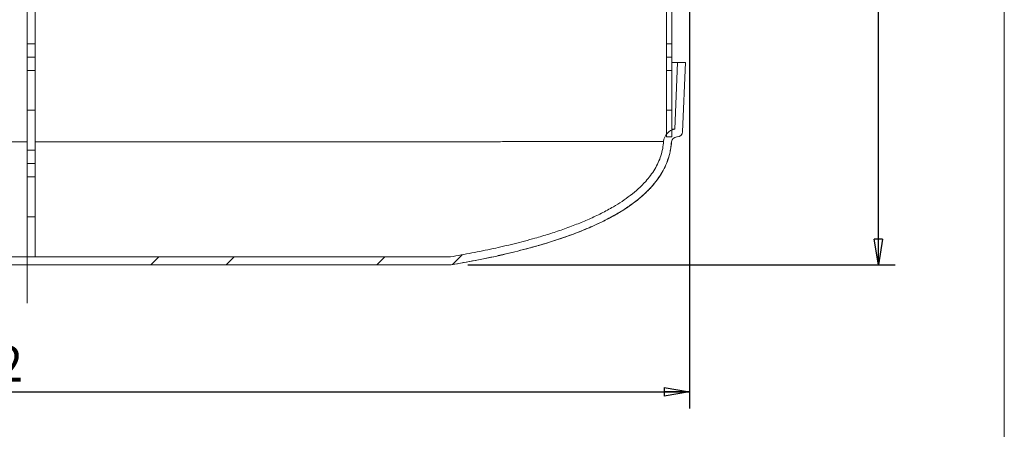
# Model space of a CAD drawing. Units: inches. Extents: x 0.3 to 10.6, y 0.4 to 8.2.
# Drawn here: x 8.3 to 10.6, y 2.4 to 3.4 of the extents above; entities that cross this region are included whole.
import ezdxf

# ---------------------------------------------------------------- set-up
doc = ezdxf.new("R2010")
doc.units = ezdxf.units.IN
doc.header["$MEASUREMENT"] = 0
doc.linetypes.add('CENTERX2', pattern=[0.8, 0.5, -0.1, 0.1, -0.1])
for name, color, linetype in [('4_IN', 1, 'Continuous'), ('BAFFLE_TRANSFER', 7, 'Continuous'), ('FORMAT', 7, 'Continuous'), ('SLD-0', 179, 'Continuous'), ('SW_4_INCH_INVERT', 7, 'Continuous')]:
    doc.layers.add(name, color=color, linetype=linetype)
doc.styles.add('SLDTEXTSTYLE0', font='TXT', dxfattribs={"width": 0.605})
doc.dimstyles.new('SLDDIMSTYLE1', dxfattribs={"dimtxt": 0.080892, "dimasz": 0.06, "dimexe": 0, "dimexo": 0.0625, "dimgap": 0.020223, "dimtad": 0, "dimtih": 1, "dimtoh": 1, "dimdec": 0, "dimlfac": 20, "dimrnd": 1e-09, "dimzin": 12, "dimdsep": 46, "dimtxsty": 'SLDTEXTSTYLE0', "dimblk1": 'CLOSED', "dimblk2": 'CLOSED', "dimsah": 1, "dimcen": 0.09, "dimadec": 0, "dimazin": 3, "dimtfac": 1, "dimtofl": 0, "dimtmove": 0, "dimatfit": 3, "dimldrblk": 'CLOSED', "dimfxl": 0, "dimfrac": 2, "dimtolj": 1, "dimtzin": 12, "dimarcsym": 0})

# ---------------------------------------------------------------- blocks, each defined once
blk = doc.blocks.new('_CLOSED')
at = {"color": 0, "linetype": 'ByBlock', "lineweight": -2}
for p, q in [((-1, 0.166667), (0, 0)), ((-1, 0.166667), (-1, -0.166667)), ((0, 0), (-1, -0.166667)), ((0, 0), (-1, 0))]:
    blk.add_line(p, q, dxfattribs=at)
blk = doc.blocks.new('_D_2')
at = {"layer": 'SW_4_INCH_INVERT'}
for p, q in [((6.7709, 4.1503), (6.7709, 2.457)), ((9.8916, 4.1034), (9.8916, 2.457)), ((6.7709, 2.496), (9.8916, 2.496))]:
    blk.add_line(p, q, dxfattribs=at)
at = {"layer": 'SW_4_INCH_INVERT', "xscale": 0.06, "yscale": 0.06, "rotation": 180.0000000000004}
blk.add_blockref('_CLOSED', (6.7709, 2.496, 0.3917), dxfattribs=at)
at = {"layer": 'SW_4_INCH_INVERT', "xscale": 0.06, "yscale": 0.06}
blk.add_blockref('_CLOSED', (9.8916, 2.496, 0.3917), dxfattribs=at)
at = {"layer": 'SW_4_INCH_INVERT', "insert": (8.2013, 2.6034), "char_height": 0.08333, "attachment_point": 1, "style": 'SLDTEXTSTYLE0'}
blk.add_mtext('62', dxfattribs=at)
blk = doc.blocks.new('_D_3')
at = {"layer": '4_IN'}
for p, q in [((9.9243, 4.1549), (10.3735, 4.1549)), ((10.3345, 4.1549), (10.3345, 3.7639)), ((10.3345, 2.7939), (10.3345, 3.6397)), ((9.3715, 2.7939), (10.3735, 2.7939))]:
    blk.add_line(p, q, dxfattribs=at)
at = {"layer": '4_IN', "xscale": 0.06, "yscale": 0.06}
for p, rotation in [((10.3345, 4.1549, 0.3917), 90.0000000000004), ((10.3345, 2.7939, 0.3917), 270.0000000000004)]:
    blk.add_blockref('_CLOSED', p, dxfattribs=dict(at, rotation=rotation))
at = {"layer": '4_IN', "insert": (10.2728, 3.7471), "char_height": 0.08333, "attachment_point": 1, "style": 'SLDTEXTSTYLE0'}
blk.add_mtext('27', dxfattribs=at)

msp = doc.modelspace()

# ---------------------------------------------------------------- hatches: boundary and pattern name
at = {"linetype": 'Continuous', "lineweight": 0}
h = msp.add_hatch(dxfattribs=at)
h.set_pattern_fill('PLASTI', style=0)
h.paths.add_polyline_path([(9.8497, 4.0787), (9.8372, 4.0787), (9.8372, 3.0939), (9.8497, 3.0939)], flags=0)
h = msp.add_hatch(dxfattribs=at)
h.set_pattern_fill('ANSI32', style=0)
edge = h.paths.add_edge_path(flags=0)
edge.add_spline(control_points=[(6.8251, 3.0823), (6.8263, 3.0644), (6.8306, 3.0465), (6.8376, 3.03), (6.8449, 3.0128), (6.8552, 2.9968), (6.8672, 2.9825), (6.8872, 2.9588), (6.912, 2.9392), (6.9381, 2.9226), (7.0066, 2.8791), (7.0856, 2.8528), (7.1639, 2.8319), (7.2225, 2.8163), (7.2821, 2.8041), (7.3419, 2.7939)], knot_values=[0.001224, 0.001224, 0.001224, 0.001224, 0.028522, 0.028522, 0.028522, 0.056874, 0.056874, 0.056874, 0.104106, 0.104106, 0.104106, 0.228858, 0.228858, 0.228858, 0.321595, 0.321595, 0.321595, 0.321595], weights=[1, 1, 1, 1, 1, 1, 1, 1, 1, 1, 1, 1, 1, 1, 1, 1], degree=3, periodic=0)
edge.add_line((7.3419, 2.7939), (9.3325, 2.7939))
edge.add_spline(control_points=[(9.3325, 2.7939), (9.4473, 2.8135), (9.5632, 2.8386), (9.6692, 2.8867), (9.6972, 2.8994), (9.7245, 2.914), (9.7497, 2.9315), (9.7752, 2.9491), (9.7991, 2.9702), (9.8171, 2.9954), (9.8282, 3.0108), (9.8372, 3.0281), (9.8427, 3.0462), (9.8462, 3.0579), (9.8485, 3.0701), (9.8493, 3.0823)], knot_values=[0, 0, 0, 0, 0.177438, 0.177438, 0.177438, 0.2238, 0.2238, 0.2238, 0.270875, 0.270875, 0.270875, 0.299565, 0.299565, 0.299565, 0.317892, 0.317892, 0.317892, 0.317892], weights=[1, 1, 1, 1, 1, 1, 1, 1, 1, 1, 1, 1, 1, 1, 1, 1], degree=3, periodic=0)
edge.add_arc((9.8618, 3.0814), 0.0125, 90, 176.0718, ccw=False)
edge.add_line((9.8618, 3.0939), (9.8627, 3.0939))
edge.add_arc((9.8627, 3.1064), 0.0125, 270, 357.62)
edge.add_line((9.8752, 3.1059), (9.882, 3.2689))
edge.add_line((9.882, 3.2689), (9.8632, 3.2689))
edge.add_spline(control_points=[(9.8632, 3.2689), (9.861, 3.2167), (9.8589, 3.1645), (9.8567, 3.1123)], knot_values=[0, 0, 0, 0, 1, 1, 1, 1], weights=[1, 1, 1, 1], degree=3, periodic=0)
edge.add_arc((9.8618, 3.0814), 0.0312, 99.3523, 176.0718)
edge.add_spline(control_points=[(9.8306, 3.0836), (9.8294, 3.0666), (9.8251, 3.0495), (9.818, 3.034), (9.8107, 3.0178), (9.8003, 3.0029), (9.7885, 2.9896), (9.7671, 2.9657), (9.7404, 2.9464), (9.7127, 2.9301), (9.6851, 2.914), (9.656, 2.9006), (9.6263, 2.8889), (9.5317, 2.8517), (9.4311, 2.8298), (9.3309, 2.8127)], knot_values=[0.001083, 0.001083, 0.001083, 0.001083, 0.027064, 0.027064, 0.027064, 0.054018, 0.054018, 0.054018, 0.103015, 0.103015, 0.103015, 0.151409, 0.151409, 0.151409, 0.30646, 0.30646, 0.30646, 0.30646], weights=[1, 1, 1, 1, 1, 1, 1, 1, 1, 1, 1, 1, 1, 1, 1, 1], degree=3, periodic=0)
edge.add_line((9.3309, 2.8127), (7.3435, 2.8127))
edge.add_spline(control_points=[(7.3435, 2.8127), (7.2819, 2.8232), (7.2204, 2.8358), (7.1601, 2.8523), (7.0859, 2.8726), (7.0111, 2.8979), (6.9463, 2.9396), (6.9224, 2.955), (6.8995, 2.9731), (6.8812, 2.995), (6.8706, 3.0077), (6.8614, 3.0219), (6.8549, 3.0372), (6.8487, 3.0518), (6.8449, 3.0677), (6.8438, 3.0836)], knot_values=[0.003091, 0.003091, 0.003091, 0.003091, 0.098416, 0.098416, 0.098416, 0.216389, 0.216389, 0.216389, 0.259723, 0.259723, 0.259723, 0.284793, 0.284793, 0.284793, 0.308949, 0.308949, 0.308949, 0.308949], weights=[1, 1, 1, 1, 1, 1, 1, 1, 1, 1, 1, 1, 1, 1, 1, 1], degree=3, periodic=0)
edge.add_spline(control_points=[(6.8438, 3.0836), (6.8436, 3.087), (6.8427, 3.0905), (6.8413, 3.0938), (6.8399, 3.097), (6.838, 3.1), (6.8356, 3.1026), (6.8333, 3.1051), (6.8304, 3.1073), (6.8273, 3.109), (6.8243, 3.1106), (6.821, 3.1117), (6.8177, 3.1123)], knot_values=[0, 0, 0, 0, 0.00533, 0.00533, 0.00533, 0.010661, 0.010661, 0.010661, 0.015991, 0.015991, 0.015991, 0.021157, 0.021157, 0.021157, 0.021157], weights=[1, 1, 1, 1, 1, 1, 1, 1, 1, 1, 1, 1, 1], degree=3, periodic=0)
edge.add_spline(control_points=[(6.8177, 3.1123), (6.817, 3.1302), (6.8162, 3.1482), (6.8155, 3.1662), (6.814, 3.2004), (6.8126, 3.2347), (6.8112, 3.2689)], knot_values=[0.000496, 0.000496, 0.000496, 0.000496, 0.027929, 0.027929, 0.027929, 0.08015, 0.08015, 0.08015, 0.08015], weights=[1, 1, 1, 1, 1, 1, 1], degree=3, periodic=0)
edge.add_line((6.8112, 3.2689), (6.7924, 3.2689))
edge.add_line((6.7924, 3.2689), (6.7992, 3.1059))
edge.add_arc((6.8117, 3.1064), 0.0125, 182.38, 270)
edge.add_line((6.8117, 3.0939), (6.8126, 3.0939))
edge.add_spline(control_points=[(6.8126, 3.0939), (6.8133, 3.0939), (6.8139, 3.0939), (6.8145, 3.0938), (6.8159, 3.0936), (6.8173, 3.0931), (6.8185, 3.0924), (6.8197, 3.0918), (6.8209, 3.0909), (6.8218, 3.0899), (6.8228, 3.0888), (6.8236, 3.0876), (6.8241, 3.0864), (6.8247, 3.0851), (6.825, 3.0837), (6.8251, 3.0823)], knot_values=[0, 0, 0, 0, 0.000969, 0.000969, 0.000969, 0.003126, 0.003126, 0.003126, 0.005282, 0.005282, 0.005282, 0.007439, 0.007439, 0.007439, 0.009595, 0.009595, 0.009595, 0.009595], weights=[1, 1, 1, 1, 1, 1, 1, 1, 1, 1, 1, 1, 1, 1, 1, 1], degree=3, periodic=0)
at = {"layer": 'BAFFLE_TRANSFER', "linetype": 'Continuous', "lineweight": 0}
h = msp.add_hatch(dxfattribs=at)
h.set_pattern_fill('PLASTI', color=256, style=0)
edge = h.paths.add_edge_path(flags=0)
edge.add_line((8.3559, 3.6627), (8.5184, 3.6627))
edge.add_arc((8.5184, 3.6439), 0.0188, 0, 90, ccw=False)
edge.add_line((8.5372, 3.6439), (8.5372, 3.4814))
edge.add_arc((8.5184, 3.4814), 0.0187, 270, 360, ccw=False)
edge.add_line((8.5184, 3.4627), (8.3559, 3.4627))
edge.add_line((8.3559, 3.4627), (8.3372, 3.4627))
edge.add_line((8.3372, 3.4627), (8.3372, 2.8127))
edge.add_line((8.3372, 2.8127), (8.3559, 2.8127))
edge.add_line((8.3559, 2.8127), (8.3559, 3.4502))
edge.add_line((8.3559, 3.4502), (8.5184, 3.4502))
edge.add_arc((8.5184, 3.4814), 0.0313, 270, 360)
edge.add_line((8.5497, 3.4814), (8.5497, 3.6439))
edge.add_arc((8.5184, 3.6439), 0.0312, 0, 90)
edge.add_line((8.5184, 3.6752), (8.3559, 3.6752))
edge.add_line((8.3559, 3.6752), (8.3559, 4.4127))
edge.add_line((8.3559, 4.4127), (8.3372, 4.4127))
edge.add_line((8.3372, 4.4127), (8.3372, 3.6627))
edge.add_line((8.3372, 3.6627), (8.3559, 3.6627))

# ---------------------------------------------------------------- linework, layer by layer
at = {"color": 8, "linetype": 'Continuous', "lineweight": 0}
msp.add_line((10.6299, 0.3921), (10.6299, 8.1921), dxfattribs=at)
at = {"color": 7, "linetype": 'Continuous', "lineweight": 15}
for p, q in [((9.8632, 3.2689), (9.8567, 3.1123)), ((9.882, 3.2689), (9.8632, 3.2689)), ((9.882, 3.2689), (9.8752, 3.1059)), ((9.8627, 3.0939), (9.8618, 3.0939)), ((7.3435, 2.8127), (9.3309, 2.8127)), ((7.3419, 2.7939), (9.3325, 2.7939))]:
    msp.add_line(p, q, dxfattribs=at)
for centre, radius, start, end in [((9.8618, 3.0814), 0.0312, 99.3523, 176.0718), ((9.8627, 3.1064), 0.0125, 270, 357.62), ((9.8618, 3.0814), 0.0125, 90, 176.0718)]:
    msp.add_arc(centre, radius, start, end, dxfattribs=at)
for points, knots in [([(9.8632, 3.2689), (9.8631, 3.2689), (9.8629, 3.2689), (9.8612, 3.2689), (9.8589, 3.2689), (9.8558, 3.2689), (9.8527, 3.2689), (9.8504, 3.2689), (9.8497, 3.2689)], [0, 0, 0, 0, 0.201658, 0.403318, 0.573891, 0.744971, 0.916053, 1, 1, 1, 1]), ([(9.8567, 3.1123), (9.8566, 3.1123), (9.8563, 3.1123), (9.8543, 3.1123), (9.851, 3.1123), (9.8497, 3.1123)], [0, 0, 0, 0, 0.265234, 0.697476, 1, 1, 1, 1]), ([(9.3309, 2.8127), (9.3475, 2.8156), (9.3808, 2.8215), (9.4305, 2.8317), (9.4799, 2.8431), (9.5236, 2.8547), (9.5617, 2.866), (9.5942, 2.8768), (9.6256, 2.8885), (9.6559, 2.901), (9.6848, 2.9146), (9.7105, 2.9286), (9.7331, 2.9426), (9.7528, 2.9565), (9.7715, 2.972), (9.7873, 2.9878), (9.8, 3.0033), (9.81, 3.0181), (9.8183, 3.0336), (9.8245, 3.0499), (9.8288, 3.0665), (9.83, 3.0779), (9.8306, 3.0836)], [0, 0, 0, 0, 0.084056, 0.16811, 0.252288, 0.336266, 0.393105, 0.449954, 0.506782, 0.55975, 0.612738, 0.665674, 0.705356, 0.745029, 0.785574, 0.826097, 0.855653, 0.885265, 0.914778, 0.943153, 0.971628, 1, 1, 1, 1]), ([(9.3323, 2.7939), (9.344, 2.796), (9.3668, 2.7999), (9.3999, 2.8063), (9.4312, 2.8128), (9.4606, 2.8194), (9.4882, 2.8261), (9.5156, 2.8332), (9.5425, 2.8408), (9.569, 2.8489), (9.5935, 2.8569), (9.617, 2.8653), (9.6394, 2.874), (9.6608, 2.883), (9.6802, 2.8919), (9.6978, 2.9006), (9.7136, 2.9091), (9.7279, 2.9175), (9.7407, 2.9255), (9.7532, 2.934), (9.7652, 2.943), (9.7766, 2.9523), (9.7863, 2.9609), (9.7944, 2.9688), (9.8013, 2.9761), (9.8071, 2.9828), (9.8127, 2.9897), (9.8185, 2.9977), (9.8249, 3.0073), (9.8314, 3.0188), (9.8376, 3.0322), (9.8424, 3.0457), (9.8458, 3.059), (9.8479, 3.0707), (9.8486, 3.0786), (9.8489, 3.0823)], [0, 0, 0, 0, 0.056671, 0.110261, 0.160903, 0.208731, 0.253872, 0.296453, 0.343515, 0.38738, 0.428236, 0.466259, 0.506246, 0.543037, 0.576858, 0.607923, 0.636434, 0.662578, 0.686529, 0.708448, 0.734763, 0.758035, 0.778535, 0.796492, 0.812097, 0.82603, 0.838868, 0.854557, 0.872947, 0.893909, 0.917375, 0.943372, 0.962195, 0.982319, 1, 1, 1, 1]), ([(9.3325, 2.7939), (9.3515, 2.7973), (9.3896, 2.804), (9.4463, 2.8159), (9.5027, 2.8294), (9.5526, 2.8435), (9.596, 2.8575), (9.633, 2.8711), (9.6667, 2.8853), (9.697, 2.8999), (9.724, 2.9146), (9.7478, 2.9298), (9.7684, 2.945), (9.7841, 2.9583), (9.7971, 2.9711), (9.8076, 2.9828), (9.818, 2.9961), (9.8277, 3.0112), (9.8364, 3.0283), (9.843, 3.0459), (9.8474, 3.064), (9.8487, 3.0762), (9.8493, 3.0823)], [0, 0, 0, 0, 0.092043, 0.184082, 0.276305, 0.368242, 0.430911, 0.493596, 0.556239, 0.605068, 0.653922, 0.702712, 0.739275, 0.775829, 0.800863, 0.825918, 0.850938, 0.881187, 0.911511, 0.941728, 0.970863, 1, 1, 1, 1])]:
    msp.add_open_spline(points, degree=3, knots=knots, dxfattribs=at)
at = {"color": 8, "linetype": 'Continuous', "lineweight": 15}
for points, knots in [([(6.8449, 3.0836), (6.8459, 3.0835), (6.8478, 3.0835), (6.8536, 3.0835), (6.8611, 3.0835), (6.8701, 3.0835), (6.8801, 3.0834), (6.8916, 3.0834), (6.9045, 3.0834), (6.9186, 3.0833), (6.9364, 3.0833), (6.9584, 3.0832), (6.985, 3.0832), (7.0134, 3.0831), (7.0435, 3.0831), (7.0751, 3.083), (7.1066, 3.083), (7.1375, 3.0829), (7.1679, 3.0829), (7.2041, 3.0829), (7.2464, 3.0828), (7.2954, 3.0828), (7.3457, 3.0828), (7.397, 3.0827), (7.4491, 3.0827), (7.5052, 3.0827), (7.5652, 3.0827), (7.6292, 3.0826), (7.6938, 3.0826), (7.7591, 3.0826), (7.8249, 3.0826), (7.8908, 3.0826), (7.9565, 3.0826), (8.0233, 3.0826), (8.0916, 3.0825), (8.1613, 3.0825), (8.2311, 3.0825), (8.2897, 3.0825), (8.3251, 3.0825), (8.3372, 3.0825)], [0, 0, 0, 0, 0.016014, 0.03242, 0.048828, 0.063326, 0.077839, 0.09234, 0.107253, 0.122178, 0.137094, 0.159539, 0.182007, 0.204461, 0.227496, 0.250545, 0.273586, 0.293965, 0.31435, 0.334731, 0.365541, 0.396351, 0.427726, 0.459101, 0.490607, 0.522114, 0.559574, 0.597035, 0.63463, 0.672226, 0.710065, 0.747904, 0.785067, 0.82223, 0.861562, 0.900905, 0.940248, 0.97958, 1, 1, 1, 1]), ([(8.3559, 3.0825), (8.3613, 3.0825), (8.3904, 3.0825), (8.4433, 3.0825), (8.5144, 3.0825), (8.5855, 3.0825), (8.6566, 3.0826), (8.7274, 3.0826), (8.7977, 3.0826), (8.8685, 3.0826), (8.9401, 3.0826), (9.0124, 3.0826), (9.0842, 3.0827), (9.147, 3.0827), (9.2011, 3.0827), (9.2464, 3.0827), (9.2915, 3.0827), (9.3361, 3.0828), (9.3802, 3.0828), (9.4223, 3.0828), (9.4624, 3.0829), (9.5005, 3.0829), (9.5378, 3.0829), (9.5744, 3.083), (9.6102, 3.083), (9.6411, 3.0831), (9.6671, 3.0831), (9.6887, 3.0832), (9.7109, 3.0832), (9.7334, 3.0833), (9.7531, 3.0833), (9.7691, 3.0833), (9.7817, 3.0834), (9.7931, 3.0834), (9.803, 3.0835), (9.8115, 3.0835), (9.8186, 3.0835), (9.8242, 3.0835), (9.8283, 3.0835), (9.8295, 3.0836), (9.8301, 3.0836)], [0, 0, 0, 0, 0.0091297, 0.0493916, 0.0896535, 0.1299034, 0.1704037, 0.2109039, 0.2509291, 0.290954, 0.3329346, 0.3749146, 0.4170661, 0.4592166, 0.4865893, 0.513966, 0.5413377, 0.5688981, 0.5964641, 0.6240222, 0.6490752, 0.6741277, 0.699311, 0.7244933, 0.7502307, 0.775966, 0.7933203, 0.8106805, 0.8280321, 0.8494259, 0.8708172, 0.885346, 0.899883, 0.9144089, 0.9284123, 0.9424266, 0.9564271, 0.9709467, 0.9854826, 1, 1, 1, 1])]:
    msp.add_open_spline(points, degree=3, knots=knots, dxfattribs=at)
at = {"layer": 'BAFFLE_TRANSFER', "linetype": 'Continuous', "lineweight": 15}
for p, q in [((8.3372, 2.8127), (8.3372, 3.4627)), ((8.3559, 2.8127), (8.3559, 3.4502)), ((8.3559, 2.8127), (8.3372, 2.8127))]:
    msp.add_line(p, q, dxfattribs=at)
at = {"layer": 'FORMAT', "linetype": 'CENTERX2', "lineweight": 0}
msp.add_line((8.3372, 2.7041), (8.3372, 4.998), dxfattribs=at)
at = {"layer": 'SLD-0', "linetype": 'Continuous', "lineweight": 15}
for p, q in [((9.8372, 4.0787), (9.8372, 3.0939)), ((9.8497, 4.0787), (9.8497, 3.0939)), ((9.8372, 3.0939), (9.8497, 3.0939))]:
    msp.add_line(p, q, dxfattribs=at)

# ---------------------------------------------------------------- dimensions: what is measured, and where the dimension line sits
at = {"layer": '4_IN'}
dim = msp.add_linear_dim(base=(10.3345, 2.7939), p1=(9.8853, 4.1549), p2=(9.3325, 2.7939), angle=90, dimstyle='SLDDIMSTYLE1', dxfattribs=at)
dim.commit()
dim.dimension.update_dxf_attribs({"geometry": '_D_3', "text_midpoint": (10.3345, 3.7018), "dimtype": 160})
at = {"layer": 'SW_4_INCH_INVERT'}
dim = msp.add_linear_dim(base=(9.8916, 2.5581), p1=(6.7709, 4.1893), p2=(9.8916, 4.1424), dimstyle='SLDDIMSTYLE1', dxfattribs=at)
dim.commit()
dim.dimension.update_dxf_attribs({"geometry": '_D_2', "text_midpoint": (8.263, 2.5581), "dimtype": 160})

doc.saveas('drawing.dxf')
